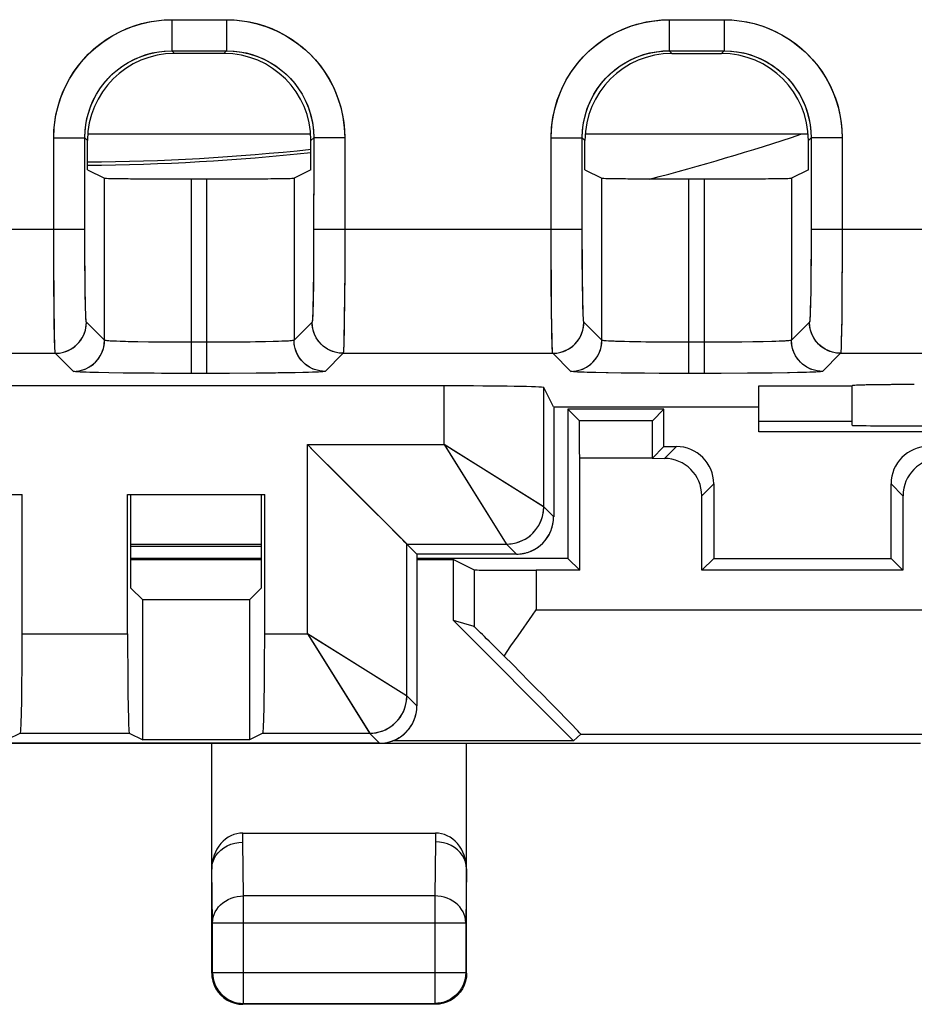
# Model space of a CAD drawing. Units: millimetres. Extents: x 119.1 to 164, y 74.1 to 123.1.
# Drawn here: x 141.1 to 148.3, y 74.1 to 82 of the extents above; entities that cross this region are included whole.
import ezdxf

# ---------------------------------------------------------------- set-up
doc = ezdxf.new("R2010")
doc.units = ezdxf.units.MM
doc.header["$LTSCALE"] = 16.335
doc.layers.get('0').update_dxf_attribs({"linetype": 'CONTINUOUS'})
for name, color, linetype in [('ASSI', 7, 'CONTINUOUS'), ('DRAFT', 7, 'CONTINUOUS'), ('IMPORT_IGES', 7, 'CONTINUOUS'), ('RACCORDO', 7, 'CONTINUOUS')]:
    doc.layers.add(name, color=color, linetype=linetype)

msp = doc.modelspace()

# ---------------------------------------------------------------- linework, layer by layer
at = {"color": 250, "linetype": 'CONTINUOUS'}
for p, q in [((142.3103, 82.0237), (142.7511, 82.0237)), ((142.3103, 82.0237), (142.3103, 81.7738)), ((142.7511, 82.0237), (142.7511, 81.7738)), ((146.3103, 82.0237), (146.7511, 82.0237)), ((146.3103, 82.0237), (146.3103, 81.7738)), ((146.7511, 82.0237), (146.7511, 81.7738)), ((142.3102, 81.7738), (142.7511, 81.7738)), ((142.3102, 81.7738), (142.3322, 81.7519)), ((142.7511, 81.7738), (142.7292, 81.7519)), ((146.3103, 81.7738), (146.7511, 81.7738)), ((146.3322, 81.7519), (146.3103, 81.7738)), ((146.7292, 81.7519), (146.7511, 81.7738)), ((141.3605, 81.0739), (141.6104, 81.0739)), ((141.3609, 80.084), (141.3605, 81.0739)), ((141.6104, 81.0739), (141.6323, 81.052)), ((141.6105, 80.2751), (141.6104, 81.0739)), ((143.451, 81.074), (143.4291, 81.052)), ((143.451, 81.074), (143.4505, 80.1491)), ((143.7009, 81.0739), (143.451, 81.0739)), ((143.7009, 81.0739), (143.7001, 80.0017)), ((145.3605, 81.0739), (145.6104, 81.0739)), ((145.3607, 80.1625), (145.3605, 81.0739)), ((145.6323, 81.052), (145.6104, 81.0739)), ((145.6104, 80.34), (145.6104, 81.0739)), ((147.4291, 81.052), (147.451, 81.0739)), ((147.451, 81.0739), (147.4505, 80.1343)), ((147.7009, 81.0739), (147.451, 81.0739)), ((147.7009, 81.0739), (147.7007, 80.1552)), ((141.7687, 79.4447), (141.7687, 80.7491)), ((142.4686, 79.1785), (142.4686, 80.7431)), ((142.5928, 79.1785), (142.5928, 80.7431)), ((143.2927, 80.7491), (143.2927, 79.4447)), ((145.7687, 79.4447), (145.7687, 80.7491)), ((146.4686, 79.1785), (146.4686, 80.7431)), ((146.5928, 79.1785), (146.5928, 80.7431)), ((147.2927, 80.7491), (147.2927, 79.4447)), ((139.451, 80.34), (141.6104, 80.34)), ((143.451, 80.34), (145.6104, 80.34)), ((145.6112, 80.0881), (145.6104, 80.34)), ((147.451, 80.34), (149.6104, 80.34)), ((141.6112, 80.0875), (141.6105, 80.2751)), ((145.362, 79.8639), (145.3607, 80.1625)), ((147.7007, 80.1552), (147.699, 79.8171)), ((141.3628, 79.772), (141.3609, 80.084)), ((141.6127, 79.9146), (141.6112, 80.0875)), ((143.4505, 80.1491), (143.4492, 79.9694)), ((145.6125, 79.9327), (145.6112, 80.0881)), ((147.4505, 80.1343), (147.449, 79.9478)), ((143.7001, 80.0017), (143.6986, 79.772)), ((143.4492, 79.9694), (143.448, 79.8626)), ((147.449, 79.9478), (147.4476, 79.8414)), ((141.6142, 79.8144), (141.6127, 79.9146)), ((145.3638, 79.6705), (145.362, 79.8639)), ((141.365, 79.5803), (141.3628, 79.772)), ((141.6159, 79.73), (141.6142, 79.8144)), ((143.6986, 79.772), (143.6963, 79.5803)), ((145.6164, 79.7103), (145.6146, 79.7925)), ((147.699, 79.8171), (147.6968, 79.6136)), ((145.3655, 79.5523), (145.3638, 79.6705)), ((147.6968, 79.6136), (147.6952, 79.5131)), ((141.3669, 79.4799), (141.365, 79.5803)), ((141.7687, 79.4447), (141.6233, 79.5901)), ((143.4381, 79.5901), (143.2927, 79.4447)), ((145.3675, 79.4547), (145.3655, 79.5523)), ((145.7687, 79.4447), (145.6233, 79.5901)), ((147.4381, 79.5901), (147.2927, 79.4447)), ((142.122, 79.4306), (142.0228, 79.4322)), ((142.2317, 79.4294), (142.122, 79.4306)), ((142.3483, 79.4287), (142.2317, 79.4294)), ((142.653, 79.4285), (142.3483, 79.4287)), ((142.8294, 79.4294), (142.653, 79.4285)), ((142.9392, 79.4306), (142.8294, 79.4294)), ((143.0384, 79.4322), (142.9392, 79.4306)), ((143.1245, 79.4342), (143.0384, 79.4322)), ((146.1829, 79.4299), (146.0812, 79.4312)), ((146.2928, 79.429), (146.1829, 79.4299)), ((146.4686, 79.4284), (146.2928, 79.429)), ((146.7395, 79.4288), (146.4686, 79.4284)), ((146.8655, 79.4298), (146.7395, 79.4288)), ((146.983, 79.4313), (146.8655, 79.4298)), ((147.0603, 79.4327), (146.983, 79.4313)), ((147.1338, 79.4345), (147.0603, 79.4327)), ((139.6881, 79.3402), (141.3733, 79.3402)), ((141.5187, 79.1948), (141.3733, 79.3402)), ((143.6881, 79.3402), (143.5427, 79.1948)), ((143.6881, 79.3402), (145.3733, 79.3402)), ((145.5187, 79.1948), (145.3733, 79.3402)), ((147.6881, 79.3402), (147.5427, 79.1948)), ((147.6881, 79.3402), (149.3733, 79.3402)), ((141.9187, 79.1815), (141.8031, 79.1832)), ((142.5928, 79.1785), (142.4686, 79.1785)), ((143.2581, 79.1832), (143.1428, 79.1815)), ((143.3648, 79.1854), (143.2581, 79.1832)), ((145.9234, 79.1815), (145.8192, 79.183)), ((146.5928, 79.1785), (146.4686, 79.1785)), ((147.2779, 79.1836), (147.1379, 79.1815)), ((147.3733, 79.1856), (147.2779, 79.1836)), ((144.5004, 78.6054), (144.5004, 79.078)), ((143.4004, 78.6054), (144.5004, 78.6054)), ((143.4004, 77.0838), (143.4004, 78.6054)), ((144.5004, 78.6054), (144.5486, 78.5293)), ((146.2716, 78.4944), (146.3676, 78.5904)), ((144.5486, 78.5293), (144.9985, 77.8084)), ((146.1716, 78.4957), (145.5898, 78.497)), ((145.2973, 78.1072), (144.7953, 78.4212)), ((146.5716, 78.1944), (146.6676, 78.2904)), ((148.0938, 78.2904), (148.1898, 78.1944)), ((145.3003, 78.1055), (145.2973, 78.1072)), ((145.3003, 78.1054), (145.3003, 78.1055)), ((145.3807, 78.0251), (145.3003, 78.1054)), ((144.9985, 77.8084), (145.0004, 77.8054)), ((145.0807, 77.7251), (145.0004, 77.8054)), ((141.1069, 77.0838), (141.9545, 77.0838)), ((143.0569, 77.0838), (143.4004, 77.0838)), ((143.4004, 77.0838), (143.4486, 77.0077)), ((143.4486, 77.0077), (143.8985, 76.2868)), ((144.1973, 76.5857), (143.6953, 76.8997)), ((144.2003, 76.5839), (144.1973, 76.5857)), ((144.2003, 76.5838), (144.2003, 76.5839)), ((144.2807, 76.5035), (144.2003, 76.5838)), ((143.8985, 76.2868), (143.9004, 76.2838)), ((143.9807, 76.2035), (143.9004, 76.2838)), ((142.8807, 75.4087), (142.8818, 75.4808)), ((144.4296, 75.4808), (144.4307, 75.4087)), ((142.8872, 74.9757), (142.8807, 75.4087)), ((144.4307, 75.4087), (144.4241, 74.9757)), ((142.6373, 74.7592), (142.6307, 75.1934)), ((144.6807, 75.1934), (144.6741, 74.7592)), ((144.4241, 74.9757), (142.8872, 74.9757)), ((142.8872, 74.1101), (142.8872, 74.9757)), ((144.4241, 74.9757), (144.4241, 74.1101)), ((142.6373, 74.7592), (144.6741, 74.7592)), ((142.6373, 74.36), (144.6741, 74.36)), ((142.6373, 74.36), (142.6373, 74.3579)), ((144.6741, 74.36), (144.6741, 74.3579))]:
    msp.add_line(p, q, dxfattribs=at)
at = {"color": 7, "linetype": 'CONTINUOUS'}
for p, q in [((142.7292, 81.7519), (142.3322, 81.7519)), ((146.3322, 81.7519), (146.7292, 81.7519)), ((141.6323, 80.8173), (141.6323, 81.052)), ((143.4291, 80.8173), (143.4291, 81.052)), ((145.6323, 80.8173), (145.6323, 81.052)), ((147.4291, 80.8173), (147.4291, 81.052)), ((141.6323, 80.8173), (141.7687, 80.7491)), ((143.4291, 80.8173), (143.2927, 80.7491)), ((145.6323, 80.8173), (145.7687, 80.7491)), ((147.4291, 80.8173), (147.2927, 80.7491)), ((142.4686, 80.7431), (142.5928, 80.7431)), ((146.4686, 80.7431), (146.5928, 80.7431)), ((141.9989, 79.1807), (141.9187, 79.1815)), ((142.2262, 79.179), (141.9989, 79.1807)), ((142.4686, 79.1785), (142.2262, 79.179)), ((142.7557, 79.1787), (142.5928, 79.1785)), ((142.9894, 79.18), (142.7557, 79.1787)), ((143.1428, 79.1815), (142.9894, 79.18)), ((146.0103, 79.1805), (145.9234, 79.1815)), ((146.23, 79.179), (146.0103, 79.1805)), ((146.4686, 79.1785), (146.23, 79.179)), ((146.7286, 79.1787), (146.5928, 79.1785)), ((146.9629, 79.1798), (146.7286, 79.1787)), ((147.1379, 79.1815), (146.9629, 79.1798)), ((144.5004, 79.078), (138.561, 79.078)), ((145.3781, 78.9087), (145.3003, 79.0642)), ((145.3003, 78.1055), (145.3003, 79.0642)), ((147.0307, 79.078), (147.7807, 79.078)), ((147.0307, 78.7079), (147.0307, 79.078)), ((147.7807, 78.7611), (147.7807, 79.078)), ((145.3781, 78.9087), (147.0307, 78.9087)), ((145.3807, 78.9087), (145.3807, 78.0251)), ((146.2676, 78.8904), (145.4938, 78.8904)), ((145.5872, 78.797), (145.4938, 78.8904)), ((145.4938, 78.8904), (145.4938, 77.6904)), ((146.1742, 78.797), (146.2676, 78.8904)), ((146.2676, 78.5904), (146.2676, 78.8904)), ((146.1742, 78.797), (145.5872, 78.797)), ((147.7807, 78.7908), (147.0307, 78.7908)), ((146.1725, 78.7191), (146.172, 78.6464)), ((149.3807, 78.7079), (147.0307, 78.7079)), ((143.4494, 78.556), (143.4004, 78.6054)), ((146.172, 78.6464), (146.1716, 78.4944)), ((146.1716, 78.4944), (146.2676, 78.5904)), ((146.2676, 78.5904), (146.3676, 78.5904)), ((143.8876, 78.1183), (143.4494, 78.556)), ((145.5898, 77.5944), (145.5898, 78.497)), ((146.1716, 78.4957), (146.2716, 78.4944)), ((146.6676, 78.2904), (146.6676, 77.6904)), ((148.0938, 77.6904), (148.0938, 78.2904)), ((140.0045, 78.2035), (141.1069, 78.2035)), ((141.1069, 77.0838), (141.1069, 78.2035)), ((141.9545, 78.2035), (143.0569, 78.2035)), ((141.9545, 77.0838), (141.9545, 78.2035)), ((141.9807, 77.4519), (141.9807, 78.2035)), ((143.0315, 77.4527), (143.0315, 78.2035)), ((143.0569, 77.0838), (143.0569, 78.2035)), ((146.5716, 77.5944), (146.5716, 78.1944)), ((148.1898, 78.1944), (148.1898, 77.5944)), ((143.9315, 78.074), (143.8876, 78.1183)), ((143.0315, 77.8035), (141.9807, 77.8035)), ((143.0315, 77.786), (141.9807, 77.786)), ((144.2003, 77.8054), (145.0004, 77.8054)), ((144.2807, 77.7251), (144.2003, 77.8054)), ((144.2003, 76.5839), (144.2003, 77.8054)), ((145.0807, 77.7251), (144.2807, 77.7251)), ((144.2807, 77.7251), (144.2807, 76.5035)), ((143.0315, 77.6904), (141.9807, 77.6904)), ((145.4938, 77.6904), (144.2807, 77.6904)), ((145.5898, 77.5944), (145.4938, 77.6904)), ((146.5716, 77.5944), (146.6676, 77.6904)), ((146.6676, 77.6904), (148.0938, 77.6904)), ((148.1898, 77.5944), (148.0938, 77.6904)), ((148.1898, 77.5944), (146.5716, 77.5944)), ((141.9807, 77.4519), (142.0767, 77.3559)), ((143.0315, 77.4527), (142.9347, 77.3559)), ((142.9347, 77.3559), (142.0767, 77.3559)), ((142.0767, 76.2297), (142.0767, 77.3559)), ((142.9347, 77.3559), (142.9347, 76.2297)), ((141.093, 76.2838), (140.9847, 76.2297)), ((141.093, 76.2838), (141.9684, 76.2838)), ((141.9684, 76.2838), (142.0767, 76.2297)), ((143.043, 76.2838), (142.9347, 76.2297)), ((143.043, 76.2838), (143.9004, 76.2838)), ((134.7307, 76.2035), (148.3307, 76.2035)), ((142.9347, 76.2297), (142.0767, 76.2297)), ((142.6307, 74.3535), (142.6307, 76.2035)), ((144.6807, 74.3535), (144.6807, 76.2035)), ((142.8818, 75.4808), (144.4296, 75.4808)), ((142.6373, 74.36), (142.6373, 74.7592)), ((144.6741, 74.7592), (144.6741, 74.36)), ((142.6307, 74.3535), (142.6328, 74.3209)), ((142.6328, 74.3209), (142.6392, 74.2888)), ((144.6786, 74.3209), (144.6722, 74.2888)), ((144.6807, 74.3535), (144.6786, 74.3209)), ((144.4307, 74.1035), (142.8807, 74.1035)), ((142.8872, 74.1101), (144.4241, 74.1101))]:
    msp.add_line(p, q, dxfattribs=at)
at = {"color": 250, "linetype": 'CONTINUOUS'}
for points in [[(141.3605, 81.0739), (141.3642, 81.1573), (141.3749, 81.239), (141.3926, 81.3189), (141.4175, 81.3978), (141.4494, 81.4749), (141.4875, 81.5483), (141.5319, 81.6181), (141.5826, 81.6842), (141.6384, 81.7452), (141.6993, 81.801), (141.7654, 81.8518), (141.835, 81.8963), (141.9084, 81.9344), (141.9854, 81.9663), (142.0642, 81.9913), (142.1444, 82.0091), (142.2264, 82.0199), (142.3103, 82.0237)], [(142.7511, 82.0237), (142.8345, 82.02), (142.9162, 82.0092), (142.9961, 81.9916), (143.075, 81.9667), (143.1521, 81.9348), (143.2255, 81.8967), (143.2953, 81.8523), (143.3614, 81.8016), (143.4224, 81.7458), (143.4782, 81.6849), (143.529, 81.6188), (143.5735, 81.5491), (143.6116, 81.4758), (143.6435, 81.3988), (143.6685, 81.3199), (143.6863, 81.2398), (143.6971, 81.1578), (143.7009, 81.0739)], [(145.3605, 81.0739), (145.3642, 81.1562), (145.3746, 81.2366), (145.3916, 81.315), (145.4157, 81.3924), (145.4463, 81.4678), (145.4821, 81.539), (145.5235, 81.6057), (145.57, 81.6682), (145.6187, 81.7249), (145.6692, 81.775), (145.7219, 81.8193), (145.7751, 81.8586), (145.8279, 81.8926), (145.8812, 81.9215), (145.9358, 81.9468), (145.9915, 81.9689), (146.0485, 81.9874), (146.1088, 82.0021), (146.1728, 82.013), (146.24, 82.0202), (146.3103, 82.0237)], [(146.7511, 82.0237), (146.8334, 82.0199), (146.9138, 82.0096), (146.9922, 81.9926), (147.0696, 81.9685), (147.145, 81.9378), (147.2162, 81.9021), (147.2829, 81.8607), (147.3454, 81.8142), (147.4021, 81.7655), (147.4522, 81.715), (147.4965, 81.6623), (147.5358, 81.6091), (147.5698, 81.5563), (147.5987, 81.503), (147.624, 81.4484), (147.6461, 81.3927), (147.6646, 81.3356), (147.6793, 81.2754), (147.6902, 81.2114), (147.6974, 81.1442), (147.7009, 81.0739)], [(141.6104, 81.0739), (141.6131, 81.1349), (141.6211, 81.1955), (141.6343, 81.2551), (141.6526, 81.3134), (141.676, 81.3698), (141.7042, 81.424), (141.737, 81.4754), (141.7742, 81.5239), (141.8154, 81.5688), (141.8604, 81.6101), (141.9088, 81.6472), (141.9603, 81.68), (142.0144, 81.7082), (142.0708, 81.7315), (142.129, 81.7499), (142.1886, 81.7631), (142.2492, 81.7711), (142.3102, 81.7738)], [(142.7511, 81.7738), (142.8121, 81.7711), (142.8727, 81.7631), (142.9323, 81.7499), (142.9906, 81.7315), (143.047, 81.7082), (143.1012, 81.68), (143.1526, 81.6471), (143.2011, 81.61), (143.246, 81.5688), (143.2873, 81.5238), (143.3244, 81.4754), (143.3572, 81.4239), (143.3854, 81.3698), (143.4087, 81.3134), (143.4271, 81.2552), (143.4403, 81.1956), (143.4483, 81.135), (143.451, 81.074)], [(145.6104, 81.0739), (145.613, 81.1338), (145.6207, 81.1932), (145.6333, 81.2516), (145.651, 81.3088), (145.6734, 81.3642), (145.7, 81.4166), (145.7306, 81.466), (145.7645, 81.512), (145.8007, 81.5536), (145.8381, 81.5905), (145.8767, 81.6233), (145.9159, 81.6521), (145.9551, 81.677), (145.9941, 81.6983), (146.0344, 81.7171), (146.0755, 81.7332), (146.1174, 81.7467), (146.1618, 81.7578), (146.2092, 81.7664), (146.2587, 81.7719), (146.3103, 81.7738)], [(146.7511, 81.7738), (146.811, 81.7712), (146.8704, 81.7635), (146.9288, 81.7508), (146.986, 81.7332), (147.0414, 81.7108), (147.0938, 81.6841), (147.1432, 81.6536), (147.1892, 81.6197), (147.2308, 81.5835), (147.2678, 81.5461), (147.3005, 81.5075), (147.3293, 81.4683), (147.3542, 81.4291), (147.3755, 81.39), (147.3943, 81.3498), (147.4104, 81.3087), (147.4239, 81.2668), (147.435, 81.2224), (147.4436, 81.175), (147.4491, 81.1254), (147.451, 81.0739)], [(145.6146, 79.7925), (145.6131, 79.8843), (145.6125, 79.9327)], [(143.448, 79.8626), (143.4464, 79.7702), (143.4455, 79.73), (143.4445, 79.6946), (143.4435, 79.6641), (143.4425, 79.6385), (143.4414, 79.6182), (143.4403, 79.6035), (143.4392, 79.5941), (143.4381, 79.5901)], [(147.4476, 79.8414), (147.4461, 79.7549), (147.4452, 79.7197), (147.4444, 79.6887), (147.4435, 79.6615), (147.4425, 79.6385), (147.4415, 79.6199), (147.4404, 79.6056), (147.4393, 79.5957), (147.4381, 79.5901)], [(141.6233, 79.5901), (141.6222, 79.5941), (141.6211, 79.6035), (141.62, 79.6182), (141.6189, 79.6385), (141.6179, 79.6641), (141.6169, 79.6946), (141.6159, 79.73)], [(145.6233, 79.5901), (145.622, 79.5952), (145.6208, 79.6063), (145.6197, 79.6233), (145.6185, 79.6468), (145.6174, 79.6763), (145.6164, 79.7103)], [(141.3733, 79.3402), (141.406, 79.3423), (141.438, 79.3487), (141.469, 79.3592), (141.4983, 79.3737), (141.5255, 79.3919), (141.5501, 79.4134), (141.5716, 79.438), (141.5898, 79.4652), (141.6042, 79.4945), (141.6148, 79.5255), (141.6211, 79.5575), (141.6233, 79.5901)], [(143.6881, 79.3402), (143.6554, 79.3423), (143.6234, 79.3487), (143.5924, 79.3592), (143.5631, 79.3737), (143.5359, 79.3919), (143.5113, 79.4134), (143.4898, 79.438), (143.4716, 79.4652), (143.4571, 79.4945), (143.4466, 79.5255), (143.4402, 79.5575), (143.4381, 79.5901)], [(143.6963, 79.5803), (143.6945, 79.4799), (143.6935, 79.4391), (143.6925, 79.4051), (143.6914, 79.378), (143.6903, 79.358), (143.6892, 79.3454), (143.6881, 79.3402)], [(145.3733, 79.3402), (145.406, 79.3423), (145.438, 79.3487), (145.469, 79.3592), (145.4983, 79.3737), (145.5255, 79.3919), (145.5501, 79.4134), (145.5716, 79.438), (145.5898, 79.4652), (145.6042, 79.4945), (145.6148, 79.5255), (145.6211, 79.5575), (145.6233, 79.5901)], [(147.6881, 79.3402), (147.6554, 79.3423), (147.6234, 79.3487), (147.5924, 79.3592), (147.5631, 79.3737), (147.5359, 79.3919), (147.5113, 79.4134), (147.4898, 79.438), (147.4716, 79.4652), (147.4571, 79.4945), (147.4466, 79.5255), (147.4402, 79.5575), (147.4381, 79.5901)], [(141.3733, 79.3402), (141.3722, 79.3454), (141.3711, 79.358), (141.37, 79.378), (141.3689, 79.4051), (141.3679, 79.4391), (141.3669, 79.4799)], [(141.5187, 79.1948), (141.5513, 79.1969), (141.5834, 79.2033), (141.6144, 79.2138), (141.6437, 79.2283), (141.6709, 79.2465), (141.6954, 79.268), (141.717, 79.2926), (141.7352, 79.3198), (141.7496, 79.3491), (141.7602, 79.3801), (141.7665, 79.4121), (141.7687, 79.4447)], [(142.0228, 79.4322), (141.9368, 79.4342), (141.8995, 79.4354), (141.8665, 79.4366), (141.838, 79.4378), (141.8142, 79.4391), (141.7952, 79.4405), (141.7812, 79.4419), (141.7724, 79.4433), (141.7687, 79.4447)], [(143.2927, 79.4447), (143.289, 79.4433), (143.2802, 79.4419), (143.2662, 79.4405), (143.2472, 79.4391), (143.2233, 79.4378), (143.1948, 79.4366), (143.1618, 79.4354), (143.1245, 79.4342)], [(143.5427, 79.1948), (143.51, 79.1969), (143.478, 79.2033), (143.447, 79.2138), (143.4177, 79.2283), (143.3905, 79.2465), (143.3659, 79.268), (143.3444, 79.2926), (143.3262, 79.3198), (143.3117, 79.3491), (143.3012, 79.3801), (143.2948, 79.4121), (143.2927, 79.4447)], [(145.3733, 79.3402), (145.3721, 79.3463), (145.3709, 79.3611), (145.3697, 79.3844), (145.3686, 79.4157), (145.3675, 79.4547)], [(145.5187, 79.1948), (145.5513, 79.1969), (145.5834, 79.2033), (145.6144, 79.2138), (145.6437, 79.2283), (145.6709, 79.2465), (145.6954, 79.268), (145.717, 79.2926), (145.7352, 79.3198), (145.7496, 79.3491), (145.7602, 79.3801), (145.7665, 79.4121), (145.7687, 79.4447)], [(146.0812, 79.4312), (145.9901, 79.4329), (145.9492, 79.4339), (145.9118, 79.435), (145.8776, 79.4361), (145.8469, 79.4374), (145.8205, 79.4388), (145.7991, 79.4402), (145.7832, 79.4416), (145.7729, 79.4432), (145.7687, 79.4447)], [(147.2927, 79.4447), (147.2891, 79.4433), (147.2806, 79.4419), (147.2671, 79.4406), (147.2487, 79.4392), (147.2257, 79.4379), (147.1987, 79.4367), (147.1679, 79.4356), (147.1338, 79.4345)], [(147.5427, 79.1948), (147.51, 79.1969), (147.478, 79.2033), (147.447, 79.2138), (147.4177, 79.2283), (147.3905, 79.2465), (147.3659, 79.268), (147.3444, 79.2926), (147.3262, 79.3198), (147.3117, 79.3491), (147.3012, 79.3801), (147.2948, 79.4121), (147.2927, 79.4447)], [(147.6952, 79.5131), (147.6934, 79.4357), (147.6925, 79.4054), (147.6915, 79.3798), (147.6904, 79.3595), (147.6893, 79.346), (147.6881, 79.3402)], [(141.8031, 79.1832), (141.6965, 79.1854), (141.6517, 79.1866), (141.6131, 79.1879), (141.5805, 79.1892), (141.5547, 79.1905), (141.5359, 79.1919), (141.5239, 79.1933), (141.5187, 79.1948)], [(143.5427, 79.1948), (143.5375, 79.1933), (143.5255, 79.1919), (143.5067, 79.1905), (143.4809, 79.1892), (143.4483, 79.1879), (143.4096, 79.1866), (143.3648, 79.1854)], [(145.8192, 79.183), (145.7126, 79.185), (145.6666, 79.1862), (145.6252, 79.1874), (145.589, 79.1888), (145.56, 79.1902), (145.539, 79.1917), (145.5252, 79.1932), (145.5187, 79.1948)], [(147.5427, 79.1948), (147.5375, 79.1934), (147.5259, 79.192), (147.5079, 79.1906), (147.4829, 79.1893), (147.4514, 79.188), (147.415, 79.1868), (147.3733, 79.1856)], [(144.7953, 78.4212), (144.5764, 78.5572), (144.5004, 78.6054)], [(145.0004, 77.8054), (145.0395, 77.808), (145.078, 77.8156), (145.1151, 77.8282), (145.1503, 77.8456), (145.1829, 77.8674), (145.2125, 77.8933), (145.2383, 77.9228), (145.2601, 77.9554), (145.2775, 77.9906), (145.2901, 78.0278), (145.2978, 78.0662), (145.3003, 78.1054)], [(143.6953, 76.8997), (143.4764, 77.0356), (143.4004, 77.0838)], [(143.9004, 76.2838), (143.9395, 76.2864), (143.978, 76.2941), (144.0151, 76.3067), (144.0503, 76.324), (144.0829, 76.3458), (144.1125, 76.3717), (144.1383, 76.4012), (144.1601, 76.4338), (144.1775, 76.469), (144.1901, 76.5062), (144.1978, 76.5447), (144.2003, 76.5838)], [(142.6373, 74.7592), (142.6387, 74.7818), (142.6429, 74.8041), (142.6498, 74.826), (142.6593, 74.8471), (142.6712, 74.8673), (142.6855, 74.8863), (142.7021, 74.9039), (142.7207, 74.9199), (142.741, 74.9342), (142.763, 74.9466), (142.7863, 74.9568), (142.8106, 74.9649), (142.8357, 74.9708), (142.8614, 74.9744), (142.8872, 74.9757)], [(144.6741, 74.7592), (144.6726, 74.7818), (144.6684, 74.8041), (144.6616, 74.826), (144.6521, 74.8471), (144.6402, 74.8673), (144.6258, 74.8863), (144.6093, 74.9039), (144.5907, 74.9199), (144.5704, 74.9342), (144.5484, 74.9466), (144.5251, 74.9568), (144.5008, 74.9649), (144.4756, 74.9708), (144.45, 74.9744), (144.4241, 74.9757)], [(142.8544, 74.1122), (142.8617, 74.1114), (142.8872, 74.1101)], [(144.457, 74.1122), (144.4497, 74.1114), (144.4241, 74.1101)]]:
    msp.add_lwpolyline(points, dxfattribs=at)
at = {"color": 7, "linetype": 'CONTINUOUS'}
for points in [[(146.1742, 78.797), (146.1739, 78.795), (146.1737, 78.7898), (146.1734, 78.7817), (146.1731, 78.7703), (146.1729, 78.7558), (146.1725, 78.7191)], [(144.0512, 77.9542), (144.0138, 77.992), (143.9315, 78.074)], [(144.2003, 77.8054), (144.1959, 77.8112), (144.1846, 77.8222), (144.1671, 77.8386), (144.1444, 77.861), (144.1171, 77.8887), (144.0512, 77.9542)], [(142.6307, 75.1909), (142.6327, 75.2192), (142.639, 75.2471), (142.6494, 75.274), (142.6638, 75.2994), (142.682, 75.323), (142.7035, 75.3443), (142.7281, 75.363), (142.7554, 75.3787), (142.7848, 75.3912), (142.8158, 75.4002), (142.848, 75.4057), (142.8807, 75.4074)], [(144.6807, 75.1934), (144.6784, 75.2216), (144.6719, 75.2493), (144.6614, 75.2761), (144.6468, 75.3014), (144.6286, 75.3249), (144.6071, 75.3462), (144.5825, 75.3649), (144.5554, 75.3806), (144.5261, 75.3932), (144.4952, 75.4024), (144.4632, 75.408), (144.4307, 75.4099)], [(142.6373, 74.3579), (142.6386, 74.3338), (142.6428, 74.3078), (142.6496, 74.2824), (142.6591, 74.2579), (142.671, 74.2346), (142.6854, 74.2125), (142.7021, 74.1921), (142.7209, 74.1735), (142.7414, 74.157), (142.7635, 74.1428), (142.7869, 74.1311), (142.8113, 74.1219), (142.8363, 74.1153), (142.8544, 74.1122)], [(144.6741, 74.3579), (144.6727, 74.3338), (144.6686, 74.3078), (144.6618, 74.2824), (144.6523, 74.2579), (144.6403, 74.2346), (144.626, 74.2125), (144.6093, 74.1921), (144.5905, 74.1735), (144.5699, 74.157), (144.5479, 74.1428), (144.5245, 74.1311), (144.5001, 74.1219), (144.4751, 74.1153), (144.457, 74.1122)], [(142.6392, 74.2888), (142.6497, 74.2578), (142.6642, 74.2285), (142.6824, 74.2013), (142.7039, 74.1767), (142.7285, 74.1552), (142.7557, 74.137)], [(144.6722, 74.2888), (144.6617, 74.2578), (144.6472, 74.2285), (144.629, 74.2013), (144.6075, 74.1767), (144.5829, 74.1552), (144.5557, 74.137)], [(142.7557, 74.137), (142.785, 74.1225), (142.816, 74.112), (142.8481, 74.1056), (142.8807, 74.1035)], [(144.5557, 74.137), (144.5264, 74.1225), (144.4954, 74.112), (144.4633, 74.1056), (144.4307, 74.1035)]]:
    msp.add_lwpolyline(points, dxfattribs=at)
for radius, start, end in [(18.45, 284.5067, 288.44803), (17.75, 270.32596, 276.13963), (17.7238, 270.32823, 276.15012)]:
    msp.add_arc((141.5307, 98.6035), radius, start, end, dxfattribs=at)
for centre, major_axis, ratio, start_param, end_param in [((142.3324, 81.0518), (0.4951, -0.4951), 0.999695, 2.356347, 3.926839), ((142.729, 81.0518), (-0.4951, -0.4951), 0.999695, 2.356347, 3.926839), ((146.3324, 81.0518), (-0.4951, 0.4951), 0.999695, -0.785246, 0.785246), ((146.729, 81.0518), (0.4951, 0.4951), 0.999695, -0.785246, 0.785246), ((142.4686, 80.7492), (0.7, 0), 0.008727, -3.124139, -1.570796), ((142.5928, 80.7492), (0.7, 0), 0.008727, -1.570796, -0.017453), ((146.4686, 80.7492), (0.7, 0), 0.008727, -3.124139, -1.570796), ((146.5928, 80.7492), (0.7, 0), 0.008727, -1.570796, -0.017453), ((144.5004, 79.0641), (0.8, 0), 0.017455, 0.008727, 1.570796), ((148.2807, 79.0798), (0.5, 0), 0.017455, 1.570796, 3.042991), ((145.5872, 78.497), (0, 0.3), 0.008727, -1.570796, -0.008727), ((148.2807, 78.7611), (0.5, 0), 0.008727, 3.141593, 6.283185), ((146.3676, 78.2904), (0.2121, 0.2121), 0.999924, -0.78536, 0.78536), ((148.3938, 78.2904), (0.2121, -0.2121), 0.999924, 2.356233, 3.926953), ((146.2716, 78.1944), (-0.2121, -0.2121), 0.999924, 2.356233, 3.926953), ((148.4898, 78.1944), (-0.2121, 0.2121), 0.999924, -0.78536, 0.78536), ((145.0807, 78.0251), (0.2121, -0.2121), 0.999924, 0.408077, 0.78536), ((145.0807, 78.0251), (0.2121, -0.2121), 0.999924, -0.377768, 0.377768), ((145.0807, 78.0251), (-0.2121, 0.2121), 0.999924, -2.763825, -2.733515), ((145.0807, 78.0251), (0.2121, -0.2121), 0.999924, -0.78536, -0.408077), ((145.0807, 78.0251), (-0.2121, 0.2121), 0.999924, -3.54967, -3.519361), ((141.0929, 77.0838), (0, 0.8), 0.017455, -3.132866, -1.570796), ((141.9685, 77.0838), (0, 0.8), 0.017455, -4.712389, -3.150319), ((143.0429, 77.0838), (0, 0.8), 0.017455, -3.132866, -1.570796), ((143.9807, 76.5035), (0.2121, -0.2121), 0.999924, 0.377768, 0.78536), ((143.9807, 76.5035), (-0.2121, 0.2121), 0.999924, -3.001852, -2.763825), ((143.9807, 76.5035), (0.2121, -0.2121), 0.999924, -0.377768, 0.13974), ((143.9807, 76.5035), (0.2121, -0.2121), 0.999924, -0.78536, -0.645451), ((143.9807, 76.5035), (-0.2121, 0.2121), 0.999924, -3.787044, -3.519361), ((142.8807, 75.1922), (0.0044, 0.2887), 0.866001, 0.013089, 1.588249), ((144.4307, 75.1922), (-0.0044, 0.2887), 0.866001, -1.588249, -0.013089)]:
    msp.add_ellipse(centre, major_axis=major_axis, ratio=ratio, start_param=start_param, end_param=end_param, dxfattribs=at)
at = {"layer": 'ASSI', "color": 250, "linetype": 'CONTINUOUS'}
for p, q in [((142.3103, 82.0237), (142.7511, 82.0237)), ((142.3103, 82.0237), (142.3103, 81.7738)), ((142.7511, 82.0237), (142.7511, 81.7738)), ((146.3103, 82.0237), (146.7511, 82.0237)), ((146.3103, 82.0237), (146.3103, 81.7738)), ((146.7511, 82.0237), (146.7511, 81.7738)), ((142.3102, 81.7738), (142.7511, 81.7738)), ((142.3102, 81.7738), (142.3322, 81.7519)), ((142.7511, 81.7738), (142.7292, 81.7519)), ((146.3103, 81.7738), (146.7511, 81.7738)), ((146.3322, 81.7519), (146.3103, 81.7738)), ((146.7292, 81.7519), (146.7511, 81.7738)), ((141.3605, 81.0739), (141.6104, 81.0739)), ((141.3606, 80.2108), (141.3605, 81.0739)), ((141.6104, 81.0739), (141.6323, 81.052)), ((141.6104, 80.34), (141.6104, 81.0739)), ((143.451, 81.074), (143.4291, 81.052)), ((143.451, 81.074), (143.4506, 80.1766)), ((143.7009, 81.0739), (143.451, 81.0739)), ((143.7009, 81.0739), (143.7002, 80.0216)), ((145.3605, 81.0739), (145.6104, 81.0739)), ((145.3606, 80.2111), (145.3605, 81.0739)), ((145.6323, 81.052), (145.6104, 81.0739)), ((145.6105, 80.2848), (145.6104, 81.0739)), ((147.4291, 81.052), (147.451, 81.0739)), ((147.451, 81.0739), (147.4506, 80.1772)), ((147.7009, 81.0739), (147.451, 81.0739)), ((147.7009, 81.0739), (147.7007, 80.1473)), ((141.7687, 79.4447), (141.7687, 80.7491)), ((142.4686, 79.1785), (142.4686, 80.7431)), ((142.5928, 79.1785), (142.5928, 80.7431)), ((143.2927, 80.7491), (143.2927, 79.4447)), ((145.7687, 79.4447), (145.7687, 80.7491)), ((146.4686, 79.1785), (146.4686, 80.7431)), ((146.5928, 79.1785), (146.5928, 80.7431)), ((147.2927, 80.7491), (147.2927, 79.4447)), ((139.451, 80.34), (141.6104, 80.34)), ((141.611, 80.123), (141.6104, 80.34)), ((143.451, 80.34), (145.6104, 80.34)), ((147.451, 80.34), (149.6104, 80.34)), ((145.6113, 80.0698), (145.6105, 80.2848)), ((141.3618, 79.9018), (141.3606, 80.2108)), ((143.4506, 80.1766), (143.4497, 80.0188)), ((145.3618, 79.9024), (145.3606, 80.2111)), ((147.4506, 80.1772), (147.4497, 80.0198)), ((141.6121, 79.9695), (141.611, 80.123)), ((147.7007, 80.1473), (147.6992, 79.8454)), ((143.4497, 80.0188), (143.4482, 79.8769)), ((143.7002, 80.0216), (143.6988, 79.7895)), ((145.6127, 79.9216), (145.6113, 80.0698)), ((141.6139, 79.8346), (141.6121, 79.9695)), ((145.6139, 79.8341), (145.6127, 79.9216)), ((141.3637, 79.6865), (141.3618, 79.9018)), ((143.4482, 79.8769), (143.4469, 79.7948)), ((145.3637, 79.6865), (145.3618, 79.9024)), ((147.6992, 79.8454), (147.6972, 79.6393)), ((141.6153, 79.7582), (141.6139, 79.8346)), ((141.6169, 79.6945), (141.6153, 79.7582)), ((143.6988, 79.7895), (143.6972, 79.639)), ((145.6153, 79.7576), (145.6139, 79.8341)), ((145.6169, 79.694), (145.6153, 79.7576)), ((147.4475, 79.8352), (147.4461, 79.7585)), ((141.3655, 79.553), (141.3637, 79.6865)), ((145.3655, 79.5526), (145.3637, 79.6865)), ((143.6972, 79.639), (143.6952, 79.5148)), ((147.6972, 79.6393), (147.6952, 79.5147)), ((141.3669, 79.48), (141.3655, 79.553)), ((141.7687, 79.4447), (141.6233, 79.5901)), ((143.4381, 79.5901), (143.2927, 79.4447)), ((145.3669, 79.4796), (145.3655, 79.5526)), ((145.7687, 79.4447), (145.6233, 79.5901)), ((147.4381, 79.5901), (147.2927, 79.4447)), ((141.3684, 79.4214), (141.3669, 79.48)), ((145.3684, 79.4211), (145.3669, 79.4796)), ((142.1221, 79.4306), (142.0363, 79.432)), ((142.2156, 79.4296), (142.1221, 79.4306)), ((142.3654, 79.4286), (142.2156, 79.4296)), ((142.5928, 79.4284), (142.3654, 79.4286)), ((142.7469, 79.4289), (142.5928, 79.4284)), ((142.8934, 79.4301), (142.7469, 79.4289)), ((142.9833, 79.4313), (142.8934, 79.4301)), ((143.0646, 79.4328), (142.9833, 79.4313)), ((143.1357, 79.4346), (143.0646, 79.4328)), ((146.0781, 79.4313), (145.9967, 79.4328)), ((146.3654, 79.4286), (146.2156, 79.4296)), ((146.5928, 79.4284), (146.3654, 79.4286)), ((146.7469, 79.4289), (146.5928, 79.4284)), ((146.8935, 79.4301), (146.7469, 79.4289)), ((146.9835, 79.4313), (146.8935, 79.4301)), ((147.0649, 79.4328), (146.9835, 79.4313)), ((147.1359, 79.4346), (147.0649, 79.4328)), ((139.6881, 79.3402), (141.3733, 79.3402)), ((141.5187, 79.1948), (141.3733, 79.3402)), ((143.6881, 79.3402), (143.5427, 79.1948)), ((143.6881, 79.3402), (145.3733, 79.3402)), ((145.5187, 79.1948), (145.3733, 79.3402)), ((147.6881, 79.3402), (147.5427, 79.1948)), ((147.6881, 79.3402), (149.3733, 79.3402)), ((141.8026, 79.1832), (141.7205, 79.1848)), ((141.9463, 79.1812), (141.8026, 79.1832)), ((142.1681, 79.1793), (141.9463, 79.1812)), ((142.4077, 79.1785), (142.1681, 79.1793)), ((142.7741, 79.1788), (142.4077, 79.1785)), ((143.0076, 79.1801), (142.7741, 79.1788)), ((143.1654, 79.1818), (143.0076, 79.1801)), ((143.3012, 79.184), (143.1654, 79.1818)), ((143.3773, 79.1857), (143.3012, 79.184)), ((143.4402, 79.1876), (143.3773, 79.1857)), ((145.8021, 79.1832), (145.7199, 79.1849)), ((145.9461, 79.1812), (145.8021, 79.1832)), ((146.1101, 79.1797), (145.9461, 79.1812)), ((146.3471, 79.1786), (146.1101, 79.1797)), ((146.715, 79.1786), (146.3471, 79.1786)), ((146.9402, 79.1796), (146.715, 79.1786)), ((147.1187, 79.1813), (146.9402, 79.1796)), ((147.2597, 79.1833), (147.1187, 79.1813)), ((147.3418, 79.1849), (147.2597, 79.1833)), ((147.411, 79.1866), (147.3418, 79.1849)), ((144.5004, 78.6054), (144.5004, 79.078)), ((145.3003, 78.1054), (145.3003, 79.0642)), ((143.4004, 78.6054), (144.5004, 78.6054)), ((143.4004, 77.0838), (143.4004, 78.6054)), ((145.2985, 78.1065), (144.5004, 78.6054)), ((145.3003, 78.1055), (145.2985, 78.1065)), ((145.3807, 78.0251), (145.3003, 78.1054)), ((144.2003, 77.8054), (145.0004, 77.8054)), ((144.2003, 76.5838), (144.2003, 77.8054)), ((144.9993, 77.8072), (145.0004, 77.8054)), ((145.0807, 77.7251), (145.0004, 77.8054)), ((144.7403, 77.5987), (144.7403, 77.1421)), ((141.1069, 77.0838), (141.9545, 77.0838)), ((143.0569, 77.0838), (143.4004, 77.0838)), ((144.1985, 76.5849), (143.4004, 77.0838)), ((144.2003, 76.5839), (144.1985, 76.5849)), ((144.2807, 76.5035), (144.2003, 76.5838)), ((141.093, 76.2838), (141.9684, 76.2838)), ((143.043, 76.2838), (143.9004, 76.2838)), ((143.8993, 76.2856), (143.9004, 76.2838)), ((143.9807, 76.2035), (143.9004, 76.2838))]:
    msp.add_line(p, q, dxfattribs=at)
at = {"layer": 'ASSI', "color": 7, "linetype": 'CONTINUOUS'}
for p, q in [((142.7292, 81.7519), (142.3322, 81.7519)), ((146.3322, 81.7519), (146.7292, 81.7519)), ((141.6323, 80.8173), (141.6323, 81.052)), ((143.4291, 80.8173), (143.4291, 81.052)), ((145.6323, 80.8173), (145.6323, 81.052)), ((147.4291, 80.8173), (147.4291, 81.052)), ((141.6323, 80.8173), (141.7687, 80.7491)), ((143.4291, 80.8173), (143.2927, 80.7491)), ((145.6323, 80.8173), (145.7687, 80.7491)), ((147.4291, 80.8173), (147.2927, 80.7491)), ((142.4686, 80.7431), (142.5928, 80.7431)), ((146.4686, 80.7431), (146.5928, 80.7431)), ((144.5004, 79.078), (138.561, 79.078)), ((145.3781, 78.9087), (145.3003, 79.0642)), ((147.0307, 79.078), (147.7807, 79.078)), ((147.0307, 78.7079), (147.0307, 79.078)), ((147.7807, 78.7611), (147.7807, 79.078)), ((145.3781, 78.9087), (147.0307, 78.9087)), ((145.3807, 78.9087), (145.3807, 78.0251)), ((147.7807, 78.7908), (147.0307, 78.7908)), ((149.3807, 78.7079), (147.0307, 78.7079)), ((144.1888, 77.817), (143.6501, 78.3559)), ((140.0045, 78.2035), (141.1069, 78.2035)), ((141.1069, 77.0838), (141.1069, 78.2035)), ((141.9545, 78.2035), (143.0569, 78.2035)), ((141.9545, 77.0838), (141.9545, 78.2035)), ((141.9807, 77.4519), (141.9807, 78.2035)), ((143.0315, 77.4527), (143.0315, 78.2035)), ((143.0569, 77.0838), (143.0569, 78.2035)), ((144.1988, 77.8068), (144.1888, 77.817)), ((144.2003, 77.8054), (144.1988, 77.8068)), ((144.2807, 77.7251), (144.2003, 77.8054)), ((145.0807, 77.7251), (144.2807, 77.7251)), ((144.2807, 77.7251), (144.2807, 76.5035)), ((144.5743, 77.6817), (144.7403, 77.5987)), ((145.5898, 77.5944), (145.2402, 77.5944)), ((141.9807, 77.4519), (142.0767, 77.3559)), ((143.0315, 77.4527), (142.9347, 77.3559)), ((142.9347, 77.3559), (142.0767, 77.3559)), ((142.0767, 76.2297), (142.0767, 77.3559)), ((142.9347, 77.3559), (142.9347, 76.2297)), ((144.7403, 77.1421), (144.5743, 77.1907)), ((141.093, 76.2838), (140.9847, 76.2297)), ((141.9684, 76.2838), (142.0767, 76.2297)), ((143.043, 76.2838), (142.9347, 76.2297)), ((143.9807, 76.2035), (139.0807, 76.2035)), ((142.9347, 76.2297), (142.0767, 76.2297))]:
    msp.add_line(p, q, dxfattribs=at)
at = {"layer": 'ASSI', "color": 250, "linetype": 'CONTINUOUS'}
for points in [[(141.3605, 81.0739), (141.3624, 81.1354), (141.3684, 81.1965), (141.3783, 81.2571), (141.3923, 81.3176), (141.4104, 81.3776), (141.4322, 81.436), (141.4579, 81.4929), (141.4875, 81.5483), (141.5204, 81.6013), (141.5567, 81.652), (141.5963, 81.7002), (141.6388, 81.7457), (141.6842, 81.7882), (141.7325, 81.8278), (141.7832, 81.864), (141.8362, 81.8969), (141.8916, 81.9264), (141.9484, 81.9521), (142.0068, 81.9739), (142.0668, 81.9919), (142.1272, 82.0059), (142.1877, 82.0158), (142.2488, 82.0218), (142.3103, 82.0237)], [(142.7511, 82.0237), (142.8126, 82.0218), (142.8737, 82.0158), (142.9343, 82.0059), (142.9948, 81.9919), (143.0548, 81.9738), (143.1132, 81.952), (143.1701, 81.9262), (143.2255, 81.8967), (143.2785, 81.8638), (143.3292, 81.8275), (143.3774, 81.7879), (143.4229, 81.7454), (143.4654, 81.7), (143.505, 81.6517), (143.5412, 81.601), (143.5741, 81.548), (143.6036, 81.4926), (143.6293, 81.4358), (143.6511, 81.3773), (143.6691, 81.3174), (143.6831, 81.257), (143.693, 81.1964), (143.699, 81.1354), (143.7009, 81.0739)], [(145.3605, 81.0739), (145.3624, 81.1353), (145.3683, 81.1962), (145.3782, 81.2566), (145.3922, 81.3169), (145.4101, 81.3766), (145.4317, 81.4349), (145.4573, 81.4916), (145.4866, 81.5468), (145.5194, 81.5998), (145.5555, 81.6505), (145.5951, 81.6989), (145.6375, 81.7444), (145.683, 81.7871), (145.7314, 81.8269), (145.782, 81.8633), (145.835, 81.8962), (145.8902, 81.9257), (145.947, 81.9515), (146.0054, 81.9734), (146.0653, 81.9915), (146.1259, 82.0056), (146.1868, 82.0157), (146.2482, 82.0217), (146.3103, 82.0237)], [(146.7511, 82.0237), (146.8125, 82.0218), (146.8734, 82.0158), (146.9338, 82.006), (146.9941, 81.992), (147.0538, 81.9741), (147.1121, 81.9524), (147.1688, 81.9269), (147.224, 81.8976), (147.277, 81.8648), (147.3277, 81.8287), (147.3761, 81.7891), (147.4216, 81.7466), (147.4643, 81.7012), (147.5041, 81.6528), (147.5405, 81.6022), (147.5734, 81.5492), (147.6029, 81.494), (147.6287, 81.4372), (147.6506, 81.3788), (147.6687, 81.3189), (147.6828, 81.2583), (147.6929, 81.1974), (147.6989, 81.1359), (147.7009, 81.0739)], [(141.6104, 81.0739), (141.6124, 81.1262), (141.6182, 81.1782), (141.628, 81.2297), (141.6415, 81.2802), (141.6588, 81.3296), (141.6797, 81.3776), (141.7042, 81.4239), (141.732, 81.4682), (141.7631, 81.5103), (141.7972, 81.55), (141.8342, 81.587), (141.8739, 81.6211), (141.916, 81.6522), (141.9603, 81.68), (142.0066, 81.7045), (142.0546, 81.7254), (142.104, 81.7427), (142.1545, 81.7562), (142.2059, 81.7659), (142.2579, 81.7718), (142.3102, 81.7738)], [(142.7511, 81.7738), (142.8034, 81.7718), (142.8554, 81.7659), (142.9069, 81.7562), (142.9574, 81.7427), (143.0068, 81.7254), (143.0548, 81.7045), (143.1011, 81.68), (143.1454, 81.6522), (143.1875, 81.6211), (143.2272, 81.5869), (143.2642, 81.5499), (143.2983, 81.5103), (143.3294, 81.4682), (143.3572, 81.4239), (143.3817, 81.3776), (143.4026, 81.3296), (143.4199, 81.2802), (143.4334, 81.2297), (143.4431, 81.1782), (143.449, 81.1263), (143.451, 81.074)], [(145.6104, 81.0739), (145.6124, 81.1261), (145.6182, 81.1781), (145.6279, 81.2295), (145.6414, 81.28), (145.6587, 81.3293), (145.6796, 81.3773), (145.704, 81.4235), (145.7318, 81.4679), (145.7628, 81.51), (145.797, 81.5497), (145.8339, 81.5867), (145.8736, 81.6209), (145.9158, 81.652), (145.9601, 81.6799), (146.0064, 81.7044), (146.0545, 81.7254), (146.1039, 81.7427), (146.1545, 81.7562), (146.206, 81.7659), (146.258, 81.7718), (146.3103, 81.7738)], [(146.7511, 81.7738), (146.8033, 81.7718), (146.8553, 81.766), (146.9067, 81.7563), (146.9572, 81.7428), (147.0065, 81.7255), (147.0545, 81.7046), (147.1007, 81.6802), (147.1451, 81.6524), (147.1872, 81.6213), (147.2269, 81.5872), (147.2639, 81.5502), (147.2981, 81.5106), (147.3292, 81.4684), (147.3571, 81.4241), (147.3816, 81.3777), (147.4026, 81.3297), (147.4199, 81.2803), (147.4334, 81.2297), (147.4431, 81.1782), (147.449, 81.1262), (147.451, 81.0739)], [(147.4497, 80.0198), (147.4482, 79.8777), (147.4475, 79.8352)], [(143.4469, 79.7948), (143.4454, 79.7248), (143.4445, 79.6945), (143.4437, 79.668), (143.4428, 79.6452), (143.4419, 79.6261), (143.4409, 79.611), (143.44, 79.6), (143.4391, 79.5931), (143.4381, 79.5901)], [(147.4461, 79.7585), (147.4445, 79.6947), (147.4437, 79.668), (147.4428, 79.6452), (147.4419, 79.6261), (147.4409, 79.6111), (147.44, 79.6001), (147.4391, 79.5931), (147.4381, 79.5901)], [(141.6233, 79.5901), (141.6223, 79.5931), (141.6214, 79.6), (141.6204, 79.611), (141.6195, 79.6261), (141.6186, 79.6452), (141.6177, 79.668), (141.6169, 79.6945)], [(145.6233, 79.5901), (145.6223, 79.5931), (145.6214, 79.6), (145.6205, 79.6109), (145.6195, 79.6258), (145.6186, 79.6448), (145.6177, 79.6675), (145.6169, 79.694)], [(141.3733, 79.3402), (141.3951, 79.3411), (141.4167, 79.344), (141.438, 79.3487), (141.4588, 79.3553), (141.479, 79.3636), (141.4983, 79.3737), (141.5167, 79.3854), (141.534, 79.3987), (141.5501, 79.4134), (141.5648, 79.4295), (141.5781, 79.4468), (141.5898, 79.4652), (141.5999, 79.4845), (141.6082, 79.5047), (141.6148, 79.5255), (141.6195, 79.5467), (141.6223, 79.5684), (141.6233, 79.5901)], [(143.6881, 79.3402), (143.6663, 79.3411), (143.6447, 79.344), (143.6234, 79.3487), (143.6026, 79.3553), (143.5824, 79.3636), (143.5631, 79.3737), (143.5447, 79.3854), (143.5274, 79.3987), (143.5113, 79.4134), (143.4966, 79.4295), (143.4833, 79.4468), (143.4716, 79.4652), (143.4615, 79.4845), (143.4532, 79.5047), (143.4466, 79.5255), (143.4419, 79.5467), (143.4391, 79.5684), (143.4381, 79.5901)], [(145.3733, 79.3402), (145.3951, 79.3411), (145.4167, 79.344), (145.438, 79.3487), (145.4588, 79.3553), (145.479, 79.3636), (145.4983, 79.3737), (145.5167, 79.3854), (145.534, 79.3987), (145.5501, 79.4134), (145.5648, 79.4295), (145.5781, 79.4468), (145.5898, 79.4652), (145.5999, 79.4845), (145.6082, 79.5047), (145.6148, 79.5255), (145.6195, 79.5467), (145.6223, 79.5684), (145.6233, 79.5901)], [(147.6881, 79.3402), (147.6663, 79.3411), (147.6447, 79.344), (147.6234, 79.3487), (147.6026, 79.3553), (147.5824, 79.3636), (147.5631, 79.3737), (147.5447, 79.3854), (147.5274, 79.3987), (147.5113, 79.4134), (147.4966, 79.4295), (147.4833, 79.4468), (147.4716, 79.4652), (147.4615, 79.4845), (147.4532, 79.5047), (147.4466, 79.5255), (147.4419, 79.5467), (147.4391, 79.5684), (147.4381, 79.5901)], [(141.5187, 79.1948), (141.5405, 79.1957), (141.5621, 79.1986), (141.5834, 79.2033), (141.6042, 79.2099), (141.6243, 79.2182), (141.6437, 79.2283), (141.6621, 79.24), (141.6794, 79.2533), (141.6955, 79.268), (141.7102, 79.2841), (141.7235, 79.3014), (141.7352, 79.3198), (141.7452, 79.3391), (141.7536, 79.3593), (141.7602, 79.3801), (141.7649, 79.4013), (141.7677, 79.423), (141.7687, 79.4447)], [(142.0363, 79.432), (141.9598, 79.4336), (141.9257, 79.4346), (141.8945, 79.4355), (141.8665, 79.4366), (141.8417, 79.4376), (141.8204, 79.4388), (141.8027, 79.4399), (141.7885, 79.4411), (141.7781, 79.4423), (141.7715, 79.4435), (141.7687, 79.4447)], [(143.2927, 79.4447), (143.2899, 79.4435), (143.2833, 79.4423), (143.2728, 79.4411), (143.2587, 79.4399), (143.2409, 79.4388), (143.2196, 79.4376), (143.1949, 79.4366), (143.1669, 79.4355), (143.1357, 79.4346)], [(143.5427, 79.1948), (143.5209, 79.1957), (143.4993, 79.1986), (143.478, 79.2033), (143.4572, 79.2099), (143.437, 79.2182), (143.4177, 79.2283), (143.3993, 79.24), (143.382, 79.2533), (143.3659, 79.268), (143.3512, 79.2841), (143.3379, 79.3014), (143.3262, 79.3198), (143.3161, 79.3391), (143.3078, 79.3593), (143.3012, 79.3801), (143.2965, 79.4013), (143.2937, 79.423), (143.2927, 79.4447)], [(143.6952, 79.5148), (143.6938, 79.4489), (143.693, 79.4214), (143.6922, 79.3977), (143.6914, 79.378), (143.6906, 79.3624), (143.6897, 79.3508), (143.6889, 79.3434), (143.6881, 79.3402)], [(145.5187, 79.1948), (145.5405, 79.1957), (145.5621, 79.1986), (145.5834, 79.2033), (145.6042, 79.2099), (145.6243, 79.2182), (145.6437, 79.2283), (145.6621, 79.24), (145.6794, 79.2533), (145.6954, 79.268), (145.7102, 79.2841), (145.7235, 79.3014), (145.7352, 79.3198), (145.7452, 79.3391), (145.7536, 79.3593), (145.7602, 79.3801), (145.7649, 79.4013), (145.7677, 79.423), (145.7687, 79.4447)], [(145.9967, 79.4328), (145.9256, 79.4346), (145.8944, 79.4355), (145.8664, 79.4366), (145.8416, 79.4377), (145.8203, 79.4388), (145.8026, 79.4399), (145.7885, 79.4411), (145.7781, 79.4423), (145.7715, 79.4435), (145.7687, 79.4447)], [(147.2927, 79.4447), (147.2899, 79.4435), (147.2833, 79.4423), (147.2729, 79.4411), (147.2588, 79.4399), (147.2411, 79.4388), (147.2198, 79.4377), (147.1951, 79.4366), (147.1671, 79.4355), (147.1359, 79.4346)], [(147.5427, 79.1948), (147.5209, 79.1957), (147.4993, 79.1986), (147.478, 79.2033), (147.4572, 79.2099), (147.437, 79.2182), (147.4177, 79.2283), (147.3993, 79.24), (147.382, 79.2533), (147.3659, 79.268), (147.3512, 79.2841), (147.3379, 79.3014), (147.3262, 79.3198), (147.3161, 79.3391), (147.3078, 79.3593), (147.3012, 79.3801), (147.2965, 79.4013), (147.2937, 79.423), (147.2927, 79.4447)], [(147.6952, 79.5147), (147.6938, 79.4487), (147.693, 79.4212), (147.6922, 79.3976), (147.6914, 79.3779), (147.6906, 79.3623), (147.6897, 79.3508), (147.6889, 79.3434), (147.6881, 79.3402)], [(141.3733, 79.3402), (141.3725, 79.3434), (141.3716, 79.3508), (141.3708, 79.3624), (141.37, 79.378), (141.3692, 79.3977), (141.3684, 79.4214)], [(145.3733, 79.3402), (145.3725, 79.3434), (145.3716, 79.3508), (145.3708, 79.3623), (145.37, 79.3779), (145.3692, 79.3975), (145.3684, 79.4211)], [(146.2156, 79.4296), (146.1221, 79.4306), (146.0781, 79.4313)], [(141.7205, 79.1848), (141.651, 79.1866), (141.6212, 79.1876), (141.5951, 79.1885), (141.5727, 79.1896), (141.5541, 79.1906), (141.5393, 79.1916), (141.5286, 79.1927), (141.5217, 79.1937), (141.5187, 79.1948)], [(143.5427, 79.1948), (143.5397, 79.1937), (143.5328, 79.1927), (143.5221, 79.1916), (143.5073, 79.1906), (143.4887, 79.1896), (143.4663, 79.1885), (143.4402, 79.1876)], [(145.7199, 79.1849), (145.6504, 79.1866), (145.6207, 79.1876), (145.5946, 79.1886), (145.5724, 79.1896), (145.5539, 79.1906), (145.5392, 79.1916), (145.5285, 79.1927), (145.5217, 79.1937), (145.5187, 79.1948)], [(147.5427, 79.1948), (147.5397, 79.1937), (147.5328, 79.1927), (147.5221, 79.1916), (147.5075, 79.1906), (147.4889, 79.1896), (147.4667, 79.1886), (147.4407, 79.1876), (147.411, 79.1866)], [(144.5004, 78.6054), (144.5723, 78.4907), (144.9993, 77.8072)], [(145.0004, 77.8054), (145.0265, 77.8066), (145.0524, 77.81), (145.078, 77.8156), (145.1029, 77.8235), (145.1271, 77.8335), (145.1503, 77.8456), (145.1724, 77.8597), (145.1932, 77.8756), (145.2125, 77.8933), (145.2301, 77.9126), (145.2461, 77.9333), (145.2601, 77.9554), (145.2722, 77.9786), (145.2822, 78.0028), (145.2901, 78.0278), (145.2958, 78.0533), (145.2992, 78.0793), (145.3003, 78.1054)], [(143.4004, 77.0838), (143.4723, 76.9691), (143.8993, 76.2856)], [(143.9004, 76.2838), (143.9265, 76.285), (143.9524, 76.2884), (143.978, 76.2941), (144.0029, 76.3019), (144.0271, 76.3119), (144.0503, 76.324), (144.0724, 76.3381), (144.0932, 76.354), (144.1125, 76.3717), (144.1301, 76.391), (144.1461, 76.4118), (144.1601, 76.4338), (144.1722, 76.457), (144.1822, 76.4812), (144.1901, 76.5062), (144.1958, 76.5317), (144.1992, 76.5577), (144.2003, 76.5838)]]:
    msp.add_lwpolyline(points, dxfattribs=at)
at = {"layer": 'ASSI', "color": 7, "linetype": 'CONTINUOUS'}
msp.add_lwpolyline([(143.6501, 78.3559), (143.4655, 78.5397), (143.4004, 78.6054)], dxfattribs=at)
for centre, major_axis, ratio, start_param, end_param in [((142.3324, 81.0518), (0.4951, -0.4951), 0.999695, 8.639532, 10.210024), ((142.729, 81.0518), (-0.4951, -0.4951), 0.999695, 8.639532, 10.210024), ((146.3324, 81.0518), (-0.4951, 0.4951), 0.999695, 5.497939, 7.068431), ((146.729, 81.0518), (0.4951, 0.4951), 0.999695, 5.497939, 7.068431), ((142.4686, 80.7492), (0.7, 0), 0.008727, 3.256426, 4.712389), ((142.5928, 80.7492), (0.7, 0), 0.008727, 4.809761, 6.265732), ((146.4686, 80.7492), (0.7, 0), 0.008727, 3.256426, 4.712389), ((146.5928, 80.7492), (0.7, 0), 0.008727, 4.809761, 6.265732), ((144.5004, 79.0641), (0.8, 0), 0.017455, 0.008727, 1.570796), ((148.2807, 79.0798), (0.5, 0), 0.017455, 1.570796, 3.141593), ((148.2807, 78.7611), (0.5, 0), 0.008727, 3.141593, 6.283185), ((145.0807, 78.0251), (0.2121, -0.2121), 0.999924, -0.78536, 0.78536), ((145.2402, 77.5988), (0.5, 0), 0.008727, -3.124139, -1.570796), ((141.0929, 77.0838), (0, 0.8), 0.017455, -3.132866, -1.570796), ((141.9685, 77.0838), (0, 0.8), 0.017455, -4.712389, -3.150319), ((143.0429, 77.0838), (0, 0.8), 0.017455, -3.132866, -1.570796), ((143.9807, 76.5035), (0.2121, -0.2121), 0.999924, -0.78536, 0.78536)]:
    msp.add_ellipse(centre, major_axis=major_axis, ratio=ratio, start_param=start_param, end_param=end_param, dxfattribs=at)
at = {"layer": 'DRAFT', "color": 7, "linetype": 'CONTINUOUS'}
for p, q in [((141.9807, 77.6817), (143.0315, 77.6817)), ((144.2807, 77.6817), (144.5743, 77.6817)), ((144.5743, 77.1907), (144.5743, 77.6817)), ((145.5412, 76.2239), (144.5743, 77.1907)), ((145.5412, 76.2239), (144.0882, 76.2239))]:
    msp.add_line(p, q, dxfattribs=at)
at = {"layer": 'IMPORT_IGES', "color": 7, "linetype": 'CONTINUOUS'}
for p, q in [((143.4262, 81.1035), (141.6352, 81.1035)), ((147.4262, 81.1035), (145.6352, 81.1035))]:
    msp.add_line(p, q, dxfattribs=at)
at = {"layer": 'RACCORDO', "color": 250, "linetype": 'CONTINUOUS'}
for p, q in [((145.2402, 77.5944), (145.2402, 77.2762)), ((145.2402, 77.2762), (149.7839, 77.2762)), ((145.5999, 76.2762), (149.7752, 76.2762))]:
    msp.add_line(p, q, dxfattribs=at)
at = {"layer": 'RACCORDO', "color": 7, "linetype": 'CONTINUOUS'}
msp.add_line((145.5999, 76.2762), (145.5412, 76.2239), dxfattribs=at)
for points in [[(145.0941, 77.0685), (145.2107, 77.2346), (145.2402, 77.2762)], [(144.9826, 76.905), (145.0375, 76.9862), (145.0656, 77.0272), (145.0941, 77.0685)]]:
    msp.add_lwpolyline(points, dxfattribs=at)
for centre, major_axis, start_param, end_param in [((145.2402, 76.6421), (-0.5, 0.5), -1.023344, -0.011282), ((144.5999, 77.2762), (1.0001, -1), -0.000353, 1.184248)]:
    msp.add_ellipse(centre, major_axis=major_axis, ratio=0.006171, start_param=start_param, end_param=end_param, dxfattribs=at)

doc.saveas('drawing.dxf')
